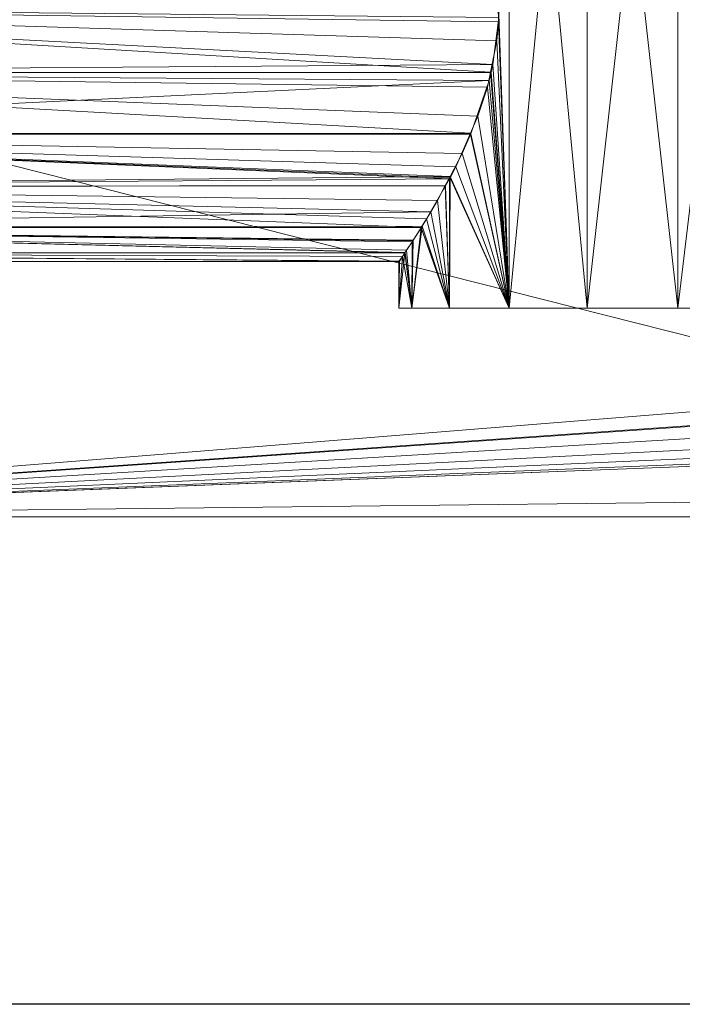
# Model space of a CAD drawing. Units: metres. Extents: x -0.02 to 1.1, y 0 to 0.48.
# Drawn here: x 0.07 to 0.08, y 0 to 0.02 of the extents above; entities that cross this region are included whole.
import ezdxf

# ---------------------------------------------------------------- set-up
doc = ezdxf.new("R2010")
doc.units = ezdxf.units.M
doc.header["$LTSCALE"] = 1000
doc.layers.add('Mobilier 2D', color=202, linetype='Continuous')
doc.layers.add('Mobilier 3D', color=7, linetype='Continuous')

# ---------------------------------------------------------------- blocks, each defined once
blk = doc.blocks.new('doppioconsextensf')
at = {"layer": 'Mobilier 2D'}
blk.add_line((1.101, 0), (0, 0), dxfattribs=at)
at = {"layer": 'Mobilier 3D', "color": 14, "linetype": 'Continuous', "lineweight": 0}
mesh = blk.add_polyface(dxfattribs=at)
corners = [(0, 0, 0.74), (1.101, 0, 0.74), (0, 0.24, 0.74)]
mesh.append_faces([[corners[k] for k in face] for face in [(0, 1, 2)]], dxfattribs={"color": 14})
mesh = blk.add_polyface(dxfattribs=at)
corners = [(0, 0.24, 0.74), (1.101, 0, 0.74), (1.101, 0.24, 0.74)]
mesh.append_faces([[corners[k] for k in face] for face in [(0, 1, 2)]], dxfattribs={"color": 14})
mesh = blk.add_polyface(dxfattribs=at)
corners = [(0.3745, 0.0325, 0.6245), (1.045, 0.0105, 0.6245), (0.056, 0.0105, 0.6245)]
mesh.append_faces([[corners[k] for k in face] for face in [(0, 1, 2)]], dxfattribs={"color": 14})
mesh = blk.add_polyface(dxfattribs=at)
corners = [(0.3745, 0.0325, 0.6245), (0.056, 0.0105, 0.6245), (0.056, 0.0325, 0.6245)]
mesh.append_faces([[corners[k] for k in face] for face in [(0, 1, 2)]], dxfattribs={"color": 14})
mesh = blk.add_polyface(dxfattribs=at)
corners = [(0.193, 0.0215, 0.6845), (0.056, 0.0325, 0.6845), (0.056, 0.0105, 0.6845)]
mesh.append_faces([[corners[k] for k in face] for face in [(0, 1, 2)]], dxfattribs={"color": 14})
mesh = blk.add_polyface(dxfattribs=at)
corners = [(0.080272, 0.015, 0.632772), (0.080272, 0.0325, 0.632772), (0.080019, 0.022146, 0.633038)]
mesh.append_faces([[corners[k] for k in face] for face in [(0, 1, 2)]], dxfattribs={"color": 14})
mesh = blk.add_polyface(dxfattribs=at)
corners = [(0.080049, 0.021259, 0.643995), (0.080272, 0.0325, 0.644228), (0.080272, 0.015, 0.644228)]
mesh.append_faces([[corners[k] for k in face] for face in [(0, 1, 2)]], dxfattribs={"color": 14})
mesh = blk.add_polyface(dxfattribs=at)
corners = [(0.080272, 0.015, 0.644228), (0.080272, 0.0325, 0.644228), (0.08195, 0.0325, 0.645515)]
mesh.append_faces([[corners[k] for k in face] for face in [(0, 1, 2)]], dxfattribs={"color": 14})
mesh = blk.add_polyface(dxfattribs=at)
corners = [(0.080272, 0.015, 0.644228), (0.08195, 0.0325, 0.645515), (0.08195, 0.015, 0.645515)]
mesh.append_faces([[corners[k] for k in face] for face in [(0, 1, 2)]], dxfattribs={"color": 14})
mesh = blk.add_polyface(dxfattribs=at)
corners = [(0.08195, 0.015, 0.631485), (0.08195, 0.0325, 0.631485), (0.080272, 0.0325, 0.632772)]
mesh.append_faces([[corners[k] for k in face] for face in [(0, 1, 2)]], dxfattribs={"color": 14})
mesh = blk.add_polyface(dxfattribs=at)
corners = [(0.08195, 0.015, 0.631485), (0.080272, 0.0325, 0.632772), (0.080272, 0.015, 0.632772)]
mesh.append_faces([[corners[k] for k in face] for face in [(0, 1, 2)]], dxfattribs={"color": 14})
mesh = blk.add_polyface(dxfattribs=at)
corners = [(0.08195, 0.015, 0.645515), (0.08195, 0.0325, 0.645515), (0.083904, 0.0325, 0.646324)]
mesh.append_faces([[corners[k] for k in face] for face in [(0, 1, 2)]], dxfattribs={"color": 14})
mesh = blk.add_polyface(dxfattribs=at)
corners = [(0.08195, 0.015, 0.645515), (0.083904, 0.0325, 0.646324), (0.083904, 0.015, 0.646324)]
mesh.append_faces([[corners[k] for k in face] for face in [(0, 1, 2)]], dxfattribs={"color": 14})
mesh = blk.add_polyface(dxfattribs=at)
corners = [(0.083904, 0.015, 0.630676), (0.083904, 0.0325, 0.630676), (0.08195, 0.0325, 0.631485)]
mesh.append_faces([[corners[k] for k in face] for face in [(0, 1, 2)]], dxfattribs={"color": 14})
mesh = blk.add_polyface(dxfattribs=at)
corners = [(0.083904, 0.015, 0.630676), (0.08195, 0.0325, 0.631485), (0.08195, 0.015, 0.631485)]
mesh.append_faces([[corners[k] for k in face] for face in [(0, 1, 2)]], dxfattribs={"color": 14})
mesh = blk.add_polyface(dxfattribs=at)
corners = [(0.083904, 0.015, 0.646324), (0.083904, 0.0325, 0.646324), (0.086, 0.0325, 0.6466)]
mesh.append_faces([[corners[k] for k in face] for face in [(0, 1, 2)]], dxfattribs={"color": 14})
mesh = blk.add_polyface(dxfattribs=at)
corners = [(0.083904, 0.015, 0.646324), (0.086, 0.0325, 0.6466), (0.086, 0.015, 0.6466)]
mesh.append_faces([[corners[k] for k in face] for face in [(0, 1, 2)]], dxfattribs={"color": 14})
mesh = blk.add_polyface(dxfattribs=at)
corners = [(0.086, 0.015, 0.6304), (0.086, 0.0325, 0.6304), (0.083904, 0.0325, 0.630676)]
mesh.append_faces([[corners[k] for k in face] for face in [(0, 1, 2)]], dxfattribs={"color": 14})
mesh = blk.add_polyface(dxfattribs=at)
corners = [(0.086, 0.015, 0.6304), (0.083904, 0.0325, 0.630676), (0.083904, 0.015, 0.630676)]
mesh.append_faces([[corners[k] for k in face] for face in [(0, 1, 2)]], dxfattribs={"color": 14})
mesh = blk.add_polyface(dxfattribs=at)
corners = [(0.080272, 0.015, 0.632772), (0.080019, 0.022146, 0.633038), (0.080035, 0.021499, 0.63302)]
mesh.append_faces([[corners[k] for k in face] for face in [(0, 1, 2)]], dxfattribs={"color": 14})
mesh = blk.add_polyface(dxfattribs=at)
corners = [(0.056, 0.0215, 0.6845), (0.14105, 0.0215, 0.6845), (0.14105, 0, 0.6845)]
mesh.append_faces([[corners[k] for k in face] for face in [(0, 1, 2)]], dxfattribs={"color": 14})
mesh = blk.add_polyface(dxfattribs=at)
corners = [(0.056, 0.0215, 0.6845), (0.14105, 0, 0.6845), (0.056, 0, 0.6845)]
mesh.append_faces([[corners[k] for k in face] for face in [(0, 1, 2)]], dxfattribs={"color": 14})
mesh = blk.add_polyface(dxfattribs=at)
corners = [(0.193, 0.0215, 0.6845), (0.056, 0.0105, 0.6845), (0.193187, 0.020076, 0.6845)]
mesh.append_faces([[corners[k] for k in face] for face in [(0, 1, 2)]], dxfattribs={"color": 14})
mesh = blk.add_polyface(dxfattribs=at)
corners = [(0.079923, 0.020246, 0.643855), (0.056, 0.020076, 0.643813), (0.056, 0.0215, 0.644)]
mesh.append_faces([[corners[k] for k in face] for face in [(0, 1, 2)]], dxfattribs={"color": 14})
mesh = blk.add_polyface(dxfattribs=at)
corners = [(0.079923, 0.020246, 0.643855), (0.056, 0.0215, 0.644), (0.080049, 0.021259, 0.643995)]
mesh.append_faces([[corners[k] for k in face] for face in [(0, 1, 2)]], dxfattribs={"color": 14})
mesh = blk.add_polyface(dxfattribs=at)
corners = [(0.080008, 0.020759, 0.63305), (0.080044, 0.021164, 0.63301), (0.056, 0.0215, 0.633)]
mesh.append_faces([[corners[k] for k in face] for face in [(0, 1, 2)]], dxfattribs={"color": 14})
mesh = blk.add_polyface(dxfattribs=at)
corners = [(0.056, 0.0215, 0.633), (0.080044, 0.021164, 0.63301), (0.080035, 0.021499, 0.63302)]
mesh.append_faces([[corners[k] for k in face] for face in [(0, 1, 2)]], dxfattribs={"color": 14})
mesh = blk.add_polyface(dxfattribs=at)
corners = [(0.080008, 0.020759, 0.63305), (0.056, 0.0215, 0.633), (0.079869, 0.020081, 0.633208)]
mesh.append_faces([[corners[k] for k in face] for face in [(0, 1, 2)]], dxfattribs={"color": 14})
mesh = blk.add_polyface(dxfattribs=at)
corners = [(0.079869, 0.020081, 0.633208), (0.056, 0.0215, 0.633), (0.056, 0.020076, 0.633187)]
mesh.append_faces([[corners[k] for k in face] for face in [(0, 1, 2)]], dxfattribs={"color": 14})
mesh = blk.add_polyface(dxfattribs=at)
corners = [(0.080035, 0.021499, 0.63302), (0.080044, 0.021164, 0.63301), (0.080272, 0.015, 0.632772)]
mesh.append_faces([[corners[k] for k in face] for face in [(0, 1, 2)]], dxfattribs={"color": 14})
mesh = blk.add_polyface(dxfattribs=at)
corners = [(0.080272, 0.015, 0.644228), (0.079923, 0.020246, 0.643855), (0.080049, 0.021259, 0.643995)]
mesh.append_faces([[corners[k] for k in face] for face in [(0, 1, 2)]], dxfattribs={"color": 14})
mesh = blk.add_polyface(dxfattribs=at)
corners = [(0.080272, 0.015, 0.632772), (0.080044, 0.021164, 0.63301), (0.080008, 0.020759, 0.63305)]
mesh.append_faces([[corners[k] for k in face] for face in [(0, 1, 2)]], dxfattribs={"color": 14})
mesh = blk.add_polyface(dxfattribs=at)
corners = [(0.080272, 0.015, 0.632772), (0.080008, 0.020759, 0.63305), (0.079869, 0.020081, 0.633208)]
mesh.append_faces([[corners[k] for k in face] for face in [(0, 1, 2)]], dxfattribs={"color": 14})
mesh = blk.add_polyface(dxfattribs=at)
corners = [(0.079883, 0.020077, 0.64381), (0.056, 0.020076, 0.643813), (0.079923, 0.020246, 0.643855)]
mesh.append_faces([[corners[k] for k in face] for face in [(0, 1, 2)]], dxfattribs={"color": 14})
mesh = blk.add_polyface(dxfattribs=at)
corners = [(0.080272, 0.015, 0.644228), (0.079883, 0.020077, 0.64381), (0.079923, 0.020246, 0.643855)]
mesh.append_faces([[corners[k] for k in face] for face in [(0, 1, 2)]], dxfattribs={"color": 14})
mesh = blk.add_polyface(dxfattribs=at)
corners = [(0.079869, 0.020081, 0.633208), (0.056, 0.020076, 0.633187), (0.079803, 0.019757, 0.633284)]
mesh.append_faces([[corners[k] for k in face] for face in [(0, 1, 2)]], dxfattribs={"color": 14})
mesh = blk.add_polyface(dxfattribs=at)
corners = [(0.079843, 0.019902, 0.643763), (0.056, 0.020076, 0.643813), (0.079883, 0.020077, 0.64381)]
mesh.append_faces([[corners[k] for k in face] for face in [(0, 1, 2)]], dxfattribs={"color": 14})
mesh = blk.add_polyface(dxfattribs=at)
corners = [(0.056, 0.0105, 0.6845), (0.193737, 0.01875, 0.6845), (0.193187, 0.020076, 0.6845)]
mesh.append_faces([[corners[k] for k in face] for face in [(0, 1, 2)]], dxfattribs={"color": 14})
mesh = blk.add_polyface(dxfattribs=at)
corners = [(0.079843, 0.019902, 0.643763), (0.056, 0.01875, 0.643263), (0.056, 0.020076, 0.643813)]
mesh.append_faces([[corners[k] for k in face] for face in [(0, 1, 2)]], dxfattribs={"color": 14})
mesh = blk.add_polyface(dxfattribs=at)
corners = [(0.056, 0.01875, 0.633737), (0.07944, 0.018768, 0.633766), (0.056, 0.020076, 0.633187)]
mesh.append_faces([[corners[k] for k in face] for face in [(0, 1, 2)]], dxfattribs={"color": 14})
mesh = blk.add_polyface(dxfattribs=at)
corners = [(0.056, 0.020076, 0.633187), (0.07944, 0.018768, 0.633766), (0.079601, 0.019136, 0.633534)]
mesh.append_faces([[corners[k] for k in face] for face in [(0, 1, 2)]], dxfattribs={"color": 14})
mesh = blk.add_polyface(dxfattribs=at)
corners = [(0.056, 0.020076, 0.633187), (0.079601, 0.019136, 0.633534), (0.079803, 0.019757, 0.633284)]
mesh.append_faces([[corners[k] for k in face] for face in [(0, 1, 2)]], dxfattribs={"color": 14})
mesh = blk.add_polyface(dxfattribs=at)
corners = [(0.079869, 0.020081, 0.633208), (0.079803, 0.019757, 0.633284), (0.080272, 0.015, 0.632772)]
mesh.append_faces([[corners[k] for k in face] for face in [(0, 1, 2)]], dxfattribs={"color": 14})
mesh = blk.add_polyface(dxfattribs=at)
corners = [(0.079843, 0.019902, 0.643763), (0.079883, 0.020077, 0.64381), (0.080272, 0.015, 0.644228)]
mesh.append_faces([[corners[k] for k in face] for face in [(0, 1, 2)]], dxfattribs={"color": 14})
mesh = blk.add_polyface(dxfattribs=at)
corners = [(0.079448, 0.018751, 0.643262), (0.056, 0.01875, 0.643263), (0.079843, 0.019902, 0.643763)]
mesh.append_faces([[corners[k] for k in face] for face in [(0, 1, 2)]], dxfattribs={"color": 14})
mesh = blk.add_polyface(dxfattribs=at)
corners = [(0.079843, 0.019902, 0.643763), (0.080272, 0.015, 0.644228), (0.079448, 0.018751, 0.643262)]
mesh.append_faces([[corners[k] for k in face] for face in [(0, 1, 2)]], dxfattribs={"color": 14})
mesh = blk.add_polyface(dxfattribs=at)
corners = [(0.080272, 0.015, 0.632772), (0.079803, 0.019757, 0.633284), (0.079601, 0.019136, 0.633534)]
mesh.append_faces([[corners[k] for k in face] for face in [(0, 1, 2)]], dxfattribs={"color": 14})
mesh = blk.add_polyface(dxfattribs=at)
corners = [(0.080272, 0.015, 0.632772), (0.079601, 0.019136, 0.633534), (0.07944, 0.018768, 0.633766)]
mesh.append_faces([[corners[k] for k in face] for face in [(0, 1, 2)]], dxfattribs={"color": 14})
mesh = blk.add_polyface(dxfattribs=at)
corners = [(0.056, 0.01875, 0.633737), (0.079121, 0.018042, 0.634223), (0.07944, 0.018768, 0.633766)]
mesh.append_faces([[corners[k] for k in face] for face in [(0, 1, 2)]], dxfattribs={"color": 14})
mesh = blk.add_polyface(dxfattribs=at)
corners = [(0.056, 0.01875, 0.643263), (0.079448, 0.018751, 0.643262), (0.079443, 0.018738, 0.643256)]
mesh.append_faces([[corners[k] for k in face] for face in [(0, 1, 2)]], dxfattribs={"color": 14})
mesh = blk.add_polyface(dxfattribs=at)
corners = [(0.056, 0.0105, 0.6845), (0.194611, 0.017611, 0.6845), (0.193737, 0.01875, 0.6845)]
mesh.append_faces([[corners[k] for k in face] for face in [(0, 1, 2)]], dxfattribs={"color": 14})
mesh = blk.add_polyface(dxfattribs=at)
corners = [(0.079443, 0.018738, 0.643256), (0.079262, 0.018331, 0.642995), (0.056, 0.01875, 0.643263)]
mesh.append_faces([[corners[k] for k in face] for face in [(0, 1, 2)]], dxfattribs={"color": 14})
mesh = blk.add_polyface(dxfattribs=at)
corners = [(0.056, 0.01875, 0.643263), (0.079262, 0.018331, 0.642995), (0.079, 0.017833, 0.642541)]
mesh.append_faces([[corners[k] for k in face] for face in [(0, 1, 2)]], dxfattribs={"color": 14})
mesh = blk.add_polyface(dxfattribs=at)
corners = [(0.056, 0.01875, 0.643263), (0.079, 0.017833, 0.642541), (0.056, 0.017611, 0.642389)]
mesh.append_faces([[corners[k] for k in face] for face in [(0, 1, 2)]], dxfattribs={"color": 14})
mesh = blk.add_polyface(dxfattribs=at)
corners = [(0.079, 0.017808, 0.634424), (0.056, 0.01875, 0.633737), (0.078987, 0.017784, 0.634451)]
mesh.append_faces([[corners[k] for k in face] for face in [(0, 1, 2)]], dxfattribs={"color": 14})
mesh = blk.add_polyface(dxfattribs=at)
corners = [(0.078987, 0.017784, 0.634451), (0.056, 0.01875, 0.633737), (0.056, 0.017611, 0.634611)]
mesh.append_faces([[corners[k] for k in face] for face in [(0, 1, 2)]], dxfattribs={"color": 14})
mesh = blk.add_polyface(dxfattribs=at)
corners = [(0.079, 0.017808, 0.634424), (0.079121, 0.018042, 0.634223), (0.056, 0.01875, 0.633737)]
mesh.append_faces([[corners[k] for k in face] for face in [(0, 1, 2)]], dxfattribs={"color": 14})
mesh = blk.add_polyface(dxfattribs=at)
corners = [(0.07944, 0.018768, 0.633766), (0.079121, 0.018042, 0.634223), (0.080272, 0.015, 0.632772)]
mesh.append_faces([[corners[k] for k in face] for face in [(0, 1, 2)]], dxfattribs={"color": 14})
mesh = blk.add_polyface(dxfattribs=at)
corners = [(0.080272, 0.015, 0.644228), (0.079262, 0.018331, 0.642995), (0.079443, 0.018738, 0.643256)]
mesh.append_faces([[corners[k] for k in face] for face in [(0, 1, 2)]], dxfattribs={"color": 14})
mesh = blk.add_polyface(dxfattribs=at)
corners = [(0.079448, 0.018751, 0.643262), (0.080272, 0.015, 0.644228), (0.079443, 0.018738, 0.643256)]
mesh.append_faces([[corners[k] for k in face] for face in [(0, 1, 2)]], dxfattribs={"color": 14})
mesh = blk.add_polyface(dxfattribs=at)
corners = [(0.080272, 0.015, 0.644228), (0.079, 0.017833, 0.642541), (0.079262, 0.018331, 0.642995)]
mesh.append_faces([[corners[k] for k in face] for face in [(0, 1, 2)]], dxfattribs={"color": 14})
mesh = blk.add_polyface(dxfattribs=at)
corners = [(0.080272, 0.015, 0.632772), (0.079121, 0.018042, 0.634223), (0.079, 0.017808, 0.634424)]
mesh.append_faces([[corners[k] for k in face] for face in [(0, 1, 2)]], dxfattribs={"color": 14})
mesh = blk.add_polyface(dxfattribs=at)
corners = [(0.056, 0.017611, 0.642389), (0.079, 0.017833, 0.642541), (0.078897, 0.017636, 0.642362)]
mesh.append_faces([[corners[k] for k in face] for face in [(0, 1, 2)]], dxfattribs={"color": 14})
mesh = blk.add_polyface(dxfattribs=at)
corners = [(0.078985, 0.015, 0.64255), (0.078897, 0.017636, 0.642362), (0.079, 0.017833, 0.642541)]
mesh.append_faces([[corners[k] for k in face] for face in [(0, 1, 2)]], dxfattribs={"color": 14})
mesh = blk.add_polyface(dxfattribs=at)
corners = [(0.078985, 0.015, 0.64255), (0.079, 0.017833, 0.642541), (0.080272, 0.015, 0.644228)]
mesh.append_faces([[corners[k] for k in face] for face in [(0, 1, 2)]], dxfattribs={"color": 14})
mesh = blk.add_polyface(dxfattribs=at)
corners = [(0.078987, 0.017784, 0.634451), (0.056, 0.017611, 0.634611), (0.0789, 0.017631, 0.634629)]
mesh.append_faces([[corners[k] for k in face] for face in [(0, 1, 2)]], dxfattribs={"color": 14})
mesh = blk.add_polyface(dxfattribs=at)
corners = [(0.056, 0.017611, 0.642389), (0.078897, 0.017636, 0.642362), (0.078729, 0.017316, 0.64207)]
mesh.append_faces([[corners[k] for k in face] for face in [(0, 1, 2)]], dxfattribs={"color": 14})
mesh = blk.add_polyface(dxfattribs=at)
corners = [(0.056, 0.017611, 0.634611), (0.078494, 0.01692, 0.635455), (0.0789, 0.017631, 0.634629)]
mesh.append_faces([[corners[k] for k in face] for face in [(0, 1, 2)]], dxfattribs={"color": 14})
mesh = blk.add_polyface(dxfattribs=at)
corners = [(0.19575, 0.016737, 0.6845), (0.194611, 0.017611, 0.6845), (0.056, 0.0105, 0.6845)]
mesh.append_faces([[corners[k] for k in face] for face in [(0, 1, 2)]], dxfattribs={"color": 14})
mesh = blk.add_polyface(dxfattribs=at)
corners = [(0.078588, 0.017075, 0.641767), (0.056, 0.016737, 0.64125), (0.056, 0.017611, 0.642389)]
mesh.append_faces([[corners[k] for k in face] for face in [(0, 1, 2)]], dxfattribs={"color": 14})
mesh = blk.add_polyface(dxfattribs=at)
corners = [(0.078588, 0.017075, 0.641767), (0.056, 0.017611, 0.642389), (0.078729, 0.017316, 0.64207)]
mesh.append_faces([[corners[k] for k in face] for face in [(0, 1, 2)]], dxfattribs={"color": 14})
mesh = blk.add_polyface(dxfattribs=at)
corners = [(0.056, 0.016737, 0.63575), (0.078381, 0.016737, 0.63575), (0.056, 0.017611, 0.634611)]
mesh.append_faces([[corners[k] for k in face] for face in [(0, 1, 2)]], dxfattribs={"color": 14})
mesh = blk.add_polyface(dxfattribs=at)
corners = [(0.056, 0.017611, 0.634611), (0.078381, 0.016737, 0.63575), (0.078494, 0.01692, 0.635455)]
mesh.append_faces([[corners[k] for k in face] for face in [(0, 1, 2)]], dxfattribs={"color": 14})
mesh = blk.add_polyface(dxfattribs=at)
corners = [(0.0789, 0.017631, 0.634629), (0.078494, 0.01692, 0.635455), (0.078985, 0.015, 0.63445)]
mesh.append_faces([[corners[k] for k in face] for face in [(0, 1, 2)]], dxfattribs={"color": 14})
mesh = blk.add_polyface(dxfattribs=at)
corners = [(0.078729, 0.017316, 0.64207), (0.078897, 0.017636, 0.642362), (0.078985, 0.015, 0.64255)]
mesh.append_faces([[corners[k] for k in face] for face in [(0, 1, 2)]], dxfattribs={"color": 14})
mesh = blk.add_polyface(dxfattribs=at)
corners = [(0.078985, 0.015, 0.63445), (0.078987, 0.017784, 0.634451), (0.0789, 0.017631, 0.634629)]
mesh.append_faces([[corners[k] for k in face] for face in [(0, 1, 2)]], dxfattribs={"color": 14})
mesh = blk.add_polyface(dxfattribs=at)
corners = [(0.080272, 0.015, 0.632772), (0.079, 0.017808, 0.634424), (0.078985, 0.015, 0.63445)]
mesh.append_faces([[corners[k] for k in face] for face in [(0, 1, 2)]], dxfattribs={"color": 14})
mesh = blk.add_polyface(dxfattribs=at)
corners = [(0.078985, 0.015, 0.63445), (0.079, 0.017808, 0.634424), (0.078987, 0.017784, 0.634451)]
mesh.append_faces([[corners[k] for k in face] for face in [(0, 1, 2)]], dxfattribs={"color": 14})
mesh = blk.add_polyface(dxfattribs=at)
corners = [(0.078985, 0.015, 0.64255), (0.078588, 0.017075, 0.641767), (0.078729, 0.017316, 0.64207)]
mesh.append_faces([[corners[k] for k in face] for face in [(0, 1, 2)]], dxfattribs={"color": 14})
mesh = blk.add_polyface(dxfattribs=at)
corners = [(0.078396, 0.016766, 0.641233), (0.056, 0.016737, 0.64125), (0.078588, 0.017075, 0.641767)]
mesh.append_faces([[corners[k] for k in face] for face in [(0, 1, 2)]], dxfattribs={"color": 14})
mesh = blk.add_polyface(dxfattribs=at)
corners = [(0.078985, 0.015, 0.64255), (0.078396, 0.016766, 0.641233), (0.078588, 0.017075, 0.641767)]
mesh.append_faces([[corners[k] for k in face] for face in [(0, 1, 2)]], dxfattribs={"color": 14})
mesh = blk.add_polyface(dxfattribs=at)
corners = [(0.056, 0.016737, 0.64125), (0.078396, 0.016766, 0.641233), (0.078208, 0.016465, 0.640713)]
mesh.append_faces([[corners[k] for k in face] for face in [(0, 1, 2)]], dxfattribs={"color": 14})
mesh = blk.add_polyface(dxfattribs=at)
corners = [(0.078176, 0.015, 0.640596), (0.078208, 0.016465, 0.640713), (0.078396, 0.016766, 0.641233)]
mesh.append_faces([[corners[k] for k in face] for face in [(0, 1, 2)]], dxfattribs={"color": 14})
mesh = blk.add_polyface(dxfattribs=at)
corners = [(0.078176, 0.015, 0.640596), (0.078396, 0.016766, 0.641233), (0.078985, 0.015, 0.64255)]
mesh.append_faces([[corners[k] for k in face] for face in [(0, 1, 2)]], dxfattribs={"color": 14})
mesh = blk.add_polyface(dxfattribs=at)
corners = [(0.078494, 0.01692, 0.635455), (0.078381, 0.016737, 0.63575), (0.078985, 0.015, 0.63445)]
mesh.append_faces([[corners[k] for k in face] for face in [(0, 1, 2)]], dxfattribs={"color": 14})
mesh = blk.add_polyface(dxfattribs=at)
corners = [(0.056, 0.0105, 0.6845), (0.197076, 0.016187, 0.6845), (0.19575, 0.016737, 0.6845)]
mesh.append_faces([[corners[k] for k in face] for face in [(0, 1, 2)]], dxfattribs={"color": 14})
mesh = blk.add_polyface(dxfattribs=at)
corners = [(0.078208, 0.016465, 0.640713), (0.078181, 0.016423, 0.640595), (0.056, 0.016737, 0.64125)]
mesh.append_faces([[corners[k] for k in face] for face in [(0, 1, 2)]], dxfattribs={"color": 14})
mesh = blk.add_polyface(dxfattribs=at)
corners = [(0.056, 0.016737, 0.64125), (0.078181, 0.016423, 0.640595), (0.078029, 0.016191, 0.639938)]
mesh.append_faces([[corners[k] for k in face] for face in [(0, 1, 2)]], dxfattribs={"color": 14})
mesh = blk.add_polyface(dxfattribs=at)
corners = [(0.056, 0.016737, 0.64125), (0.078029, 0.016191, 0.639938), (0.056, 0.016187, 0.639924)]
mesh.append_faces([[corners[k] for k in face] for face in [(0, 1, 2)]], dxfattribs={"color": 14})
mesh = blk.add_polyface(dxfattribs=at)
corners = [(0.056, 0.016187, 0.637077), (0.07803, 0.016193, 0.637078), (0.056, 0.016737, 0.63575)]
mesh.append_faces([[corners[k] for k in face] for face in [(0, 1, 2)]], dxfattribs={"color": 14})
mesh = blk.add_polyface(dxfattribs=at)
corners = [(0.056, 0.016737, 0.63575), (0.07803, 0.016193, 0.637078), (0.078063, 0.016243, 0.636883)]
mesh.append_faces([[corners[k] for k in face] for face in [(0, 1, 2)]], dxfattribs={"color": 14})
mesh = blk.add_polyface(dxfattribs=at)
corners = [(0.056, 0.016737, 0.63575), (0.078063, 0.016243, 0.636883), (0.078196, 0.016449, 0.636409)]
mesh.append_faces([[corners[k] for k in face] for face in [(0, 1, 2)]], dxfattribs={"color": 14})
mesh = blk.add_polyface(dxfattribs=at)
corners = [(0.078196, 0.016449, 0.636409), (0.078375, 0.016727, 0.635767), (0.056, 0.016737, 0.63575)]
mesh.append_faces([[corners[k] for k in face] for face in [(0, 1, 2)]], dxfattribs={"color": 14})
mesh = blk.add_polyface(dxfattribs=at)
corners = [(0.056, 0.016737, 0.63575), (0.078375, 0.016727, 0.635767), (0.078381, 0.016737, 0.63575)]
mesh.append_faces([[corners[k] for k in face] for face in [(0, 1, 2)]], dxfattribs={"color": 14})
mesh = blk.add_polyface(dxfattribs=at)
corners = [(0.078985, 0.015, 0.63445), (0.078375, 0.016727, 0.635767), (0.078176, 0.015, 0.636404)]
mesh.append_faces([[corners[k] for k in face] for face in [(0, 1, 2)]], dxfattribs={"color": 14})
mesh = blk.add_polyface(dxfattribs=at)
corners = [(0.078176, 0.015, 0.636404), (0.078375, 0.016727, 0.635767), (0.078196, 0.016449, 0.636409)]
mesh.append_faces([[corners[k] for k in face] for face in [(0, 1, 2)]], dxfattribs={"color": 14})
mesh = blk.add_polyface(dxfattribs=at)
corners = [(0.078985, 0.015, 0.63445), (0.078381, 0.016737, 0.63575), (0.078375, 0.016727, 0.635767)]
mesh.append_faces([[corners[k] for k in face] for face in [(0, 1, 2)]], dxfattribs={"color": 14})
mesh = blk.add_polyface(dxfattribs=at)
corners = [(0.078176, 0.015, 0.640596), (0.078029, 0.016191, 0.639938), (0.078181, 0.016423, 0.640595)]
mesh.append_faces([[corners[k] for k in face] for face in [(0, 1, 2)]], dxfattribs={"color": 14})
mesh = blk.add_polyface(dxfattribs=at)
corners = [(0.078176, 0.015, 0.636404), (0.078196, 0.016449, 0.636409), (0.078063, 0.016243, 0.636883)]
mesh.append_faces([[corners[k] for k in face] for face in [(0, 1, 2)]], dxfattribs={"color": 14})
mesh = blk.add_polyface(dxfattribs=at)
corners = [(0.078181, 0.016423, 0.640595), (0.078208, 0.016465, 0.640713), (0.078176, 0.015, 0.640596)]
mesh.append_faces([[corners[k] for k in face] for face in [(0, 1, 2)]], dxfattribs={"color": 14})
mesh = blk.add_polyface(dxfattribs=at)
corners = [(0.056, 0.016187, 0.637077), (0.077975, 0.016111, 0.6374), (0.07803, 0.016193, 0.637078)]
mesh.append_faces([[corners[k] for k in face] for face in [(0, 1, 2)]], dxfattribs={"color": 14})
mesh = blk.add_polyface(dxfattribs=at)
corners = [(0.078029, 0.016191, 0.639938), (0.078027, 0.016189, 0.639923), (0.056, 0.016187, 0.639924)]
mesh.append_faces([[corners[k] for k in face] for face in [(0, 1, 2)]], dxfattribs={"color": 14})
mesh = blk.add_polyface(dxfattribs=at)
corners = [(0.056, 0.016187, 0.639924), (0.078027, 0.016189, 0.639923), (0.077908, 0.016012, 0.638862)]
mesh.append_faces([[corners[k] for k in face] for face in [(0, 1, 2)]], dxfattribs={"color": 14})
mesh = blk.add_polyface(dxfattribs=at)
corners = [(0.056, 0.0105, 0.6845), (0.1985, 0.016, 0.6845), (0.197076, 0.016187, 0.6845)]
mesh.append_faces([[corners[k] for k in face] for face in [(0, 1, 2)]], dxfattribs={"color": 14})
mesh = blk.add_polyface(dxfattribs=at)
corners = [(0.056, 0.016187, 0.639924), (0.077908, 0.016012, 0.638862), (0.056, 0.016, 0.6385)]
mesh.append_faces([[corners[k] for k in face] for face in [(0, 1, 2)]], dxfattribs={"color": 14})
mesh = blk.add_polyface(dxfattribs=at)
corners = [(0.056, 0.016, 0.6385), (0.0779, 0.016, 0.6385), (0.056, 0.016187, 0.637077)]
mesh.append_faces([[corners[k] for k in face] for face in [(0, 1, 2)]], dxfattribs={"color": 14})
mesh = blk.add_polyface(dxfattribs=at)
corners = [(0.056, 0.016187, 0.637077), (0.0779, 0.016, 0.6385), (0.077975, 0.016111, 0.6374)]
mesh.append_faces([[corners[k] for k in face] for face in [(0, 1, 2)]], dxfattribs={"color": 14})
mesh = blk.add_polyface(dxfattribs=at)
corners = [(0.0779, 0.015, 0.6385), (0.077908, 0.016012, 0.638862), (0.078027, 0.016189, 0.639923)]
mesh.append_faces([[corners[k] for k in face] for face in [(0, 1, 2)]], dxfattribs={"color": 14})
mesh = blk.add_polyface(dxfattribs=at)
corners = [(0.0779, 0.015, 0.6385), (0.078027, 0.016189, 0.639923), (0.078176, 0.015, 0.640596)]
mesh.append_faces([[corners[k] for k in face] for face in [(0, 1, 2)]], dxfattribs={"color": 14})
mesh = blk.add_polyface(dxfattribs=at)
corners = [(0.077975, 0.016111, 0.6374), (0.078176, 0.015, 0.636404), (0.07803, 0.016193, 0.637078)]
mesh.append_faces([[corners[k] for k in face] for face in [(0, 1, 2)]], dxfattribs={"color": 14})
mesh = blk.add_polyface(dxfattribs=at)
corners = [(0.078176, 0.015, 0.640596), (0.078027, 0.016189, 0.639923), (0.078029, 0.016191, 0.639938)]
mesh.append_faces([[corners[k] for k in face] for face in [(0, 1, 2)]], dxfattribs={"color": 14})
mesh = blk.add_polyface(dxfattribs=at)
corners = [(0.07803, 0.016193, 0.637078), (0.078176, 0.015, 0.636404), (0.078063, 0.016243, 0.636883)]
mesh.append_faces([[corners[k] for k in face] for face in [(0, 1, 2)]], dxfattribs={"color": 14})
mesh = blk.add_polyface(dxfattribs=at)
corners = [(0.056, 0.016, 0.6385), (0.077908, 0.016012, 0.638862), (0.0779, 0.016, 0.6385)]
mesh.append_faces([[corners[k] for k in face] for face in [(0, 1, 2)]], dxfattribs={"color": 14})
mesh = blk.add_polyface(dxfattribs=at)
corners = [(1.045, 0.0105, 0.6845), (0.5505, 0.016, 0.6845), (0.056, 0.0105, 0.6845)]
mesh.append_faces([[corners[k] for k in face] for face in [(0, 1, 2)]], dxfattribs={"color": 14})
mesh = blk.add_polyface(dxfattribs=at)
corners = [(0.5505, 0.016, 0.6845), (0.1985, 0.016, 0.6845), (0.056, 0.0105, 0.6845)]
mesh.append_faces([[corners[k] for k in face] for face in [(0, 1, 2)]], dxfattribs={"color": 14})
mesh = blk.add_polyface(dxfattribs=at)
corners = [(0.0779, 0.016, 0.6385), (0.0779, 0.015, 0.6385), (0.077975, 0.016111, 0.6374)]
mesh.append_faces([[corners[k] for k in face] for face in [(0, 1, 2)]], dxfattribs={"color": 14})
mesh = blk.add_polyface(dxfattribs=at)
corners = [(0.077975, 0.016111, 0.6374), (0.0779, 0.015, 0.6385), (0.078176, 0.015, 0.636404)]
mesh.append_faces([[corners[k] for k in face] for face in [(0, 1, 2)]], dxfattribs={"color": 14})
mesh = blk.add_polyface(dxfattribs=at)
corners = [(0.0779, 0.016, 0.6385), (0.077908, 0.016012, 0.638862), (0.0779, 0.015, 0.6385)]
mesh.append_faces([[corners[k] for k in face] for face in [(0, 1, 2)]], dxfattribs={"color": 14})
mesh = blk.add_polyface(dxfattribs=at)
corners = [(0.080272, 0.015, 0.632772), (0.078176, 0.015, 0.636404), (0.0779, 0.015, 0.6385)]
mesh.append_faces([[corners[k] for k in face] for face in [(0, 1, 2)]], dxfattribs={"color": 14})
mesh = blk.add_polyface(dxfattribs=at)
corners = [(0.078985, 0.015, 0.64255), (0.080272, 0.015, 0.632772), (0.0779, 0.015, 0.6385)]
mesh.append_faces([[corners[k] for k in face] for face in [(0, 1, 2)]], dxfattribs={"color": 14})
mesh = blk.add_polyface(dxfattribs=at)
corners = [(0.078985, 0.015, 0.64255), (0.0779, 0.015, 0.6385), (0.078176, 0.015, 0.640596)]
mesh.append_faces([[corners[k] for k in face] for face in [(0, 1, 2)]], dxfattribs={"color": 14})
mesh = blk.add_polyface(dxfattribs=at)
corners = [(0.078985, 0.015, 0.63445), (0.078176, 0.015, 0.636404), (0.080272, 0.015, 0.632772)]
mesh.append_faces([[corners[k] for k in face] for face in [(0, 1, 2)]], dxfattribs={"color": 14})
mesh = blk.add_polyface(dxfattribs=at)
corners = [(0.080272, 0.015, 0.644228), (0.080272, 0.015, 0.632772), (0.078985, 0.015, 0.64255)]
mesh.append_faces([[corners[k] for k in face] for face in [(0, 1, 2)]], dxfattribs={"color": 14})
mesh = blk.add_polyface(dxfattribs=at)
corners = [(0.083904, 0.015, 0.646324), (0.08195, 0.015, 0.631485), (0.080272, 0.015, 0.632772)]
mesh.append_faces([[corners[k] for k in face] for face in [(0, 1, 2)]], dxfattribs={"color": 14})
mesh = blk.add_polyface(dxfattribs=at)
corners = [(0.08195, 0.015, 0.645515), (0.083904, 0.015, 0.646324), (0.080272, 0.015, 0.644228)]
mesh.append_faces([[corners[k] for k in face] for face in [(0, 1, 2)]], dxfattribs={"color": 14})
mesh = blk.add_polyface(dxfattribs=at)
corners = [(0.080272, 0.015, 0.644228), (0.083904, 0.015, 0.646324), (0.080272, 0.015, 0.632772)]
mesh.append_faces([[corners[k] for k in face] for face in [(0, 1, 2)]], dxfattribs={"color": 14})
mesh = blk.add_polyface(dxfattribs=at)
corners = [(0.083904, 0.015, 0.646324), (0.083904, 0.015, 0.630676), (0.08195, 0.015, 0.631485)]
mesh.append_faces([[corners[k] for k in face] for face in [(0, 1, 2)]], dxfattribs={"color": 14})
mesh = blk.add_polyface(dxfattribs=at)
corners = [(0.083904, 0.015, 0.646324), (0.086, 0.015, 0.6466), (0.088096, 0.015, 0.646324)]
mesh.append_faces([[corners[k] for k in face] for face in [(0, 1, 2)]], dxfattribs={"color": 14})
mesh = blk.add_polyface(dxfattribs=at)
corners = [(0.088096, 0.015, 0.630676), (0.086, 0.015, 0.6304), (0.083904, 0.015, 0.630676)]
mesh.append_faces([[corners[k] for k in face] for face in [(0, 1, 2)]], dxfattribs={"color": 14})
mesh = blk.add_polyface(dxfattribs=at)
corners = [(0.088096, 0.015, 0.646324), (0.088096, 0.015, 0.630676), (0.083904, 0.015, 0.630676)]
mesh.append_faces([[corners[k] for k in face] for face in [(0, 1, 2)]], dxfattribs={"color": 14})
mesh = blk.add_polyface(dxfattribs=at)
corners = [(0.088096, 0.015, 0.646324), (0.083904, 0.015, 0.630676), (0.083904, 0.015, 0.646324)]
mesh.append_faces([[corners[k] for k in face] for face in [(0, 1, 2)]], dxfattribs={"color": 14})
mesh = blk.add_polyface(dxfattribs=at)
corners = [(1.045, 0.0105, 0.6245), (1.045, 0.0105, 0.6845), (0.056, 0.0105, 0.6245)]
mesh.append_faces([[corners[k] for k in face] for face in [(0, 1, 2)]], dxfattribs={"color": 14})
mesh = blk.add_polyface(dxfattribs=at)
corners = [(0.056, 0.0105, 0.6245), (1.045, 0.0105, 0.6845), (0.056, 0.0105, 0.6845)]
mesh.append_faces([[corners[k] for k in face] for face in [(0, 1, 2)]], dxfattribs={"color": 14})
mesh = blk.add_polyface(dxfattribs=at)
corners = [(0, 0, 0.74), (0, 0, 0.732), (1.101, 0, 0.74)]
mesh.append_faces([[corners[k] for k in face] for face in [(0, 1, 2)]], dxfattribs={"color": 14})
mesh = blk.add_polyface(dxfattribs=at)
corners = [(1.101, 0, 0.74), (0, 0, 0.732), (0.0085, 0, 0.732)]
mesh.append_faces([[corners[k] for k in face] for face in [(0, 1, 2)]], dxfattribs={"color": 14})
mesh = blk.add_polyface(dxfattribs=at)
corners = [(0.95995, 0, 0.6845), (1.03605, 0, 0.6845), (0.0085, 0, 0.732)]
mesh.append_faces([[corners[k] for k in face] for face in [(0, 1, 2)]], dxfattribs={"color": 14})
mesh = blk.add_polyface(dxfattribs=at)
corners = [(0.0085, 0, 0.732), (0.056, 0, 0.6845), (0.14105, 0, 0.6845)]
mesh.append_faces([[corners[k] for k in face] for face in [(0, 1, 2)]], dxfattribs={"color": 14})
mesh = blk.add_polyface(dxfattribs=at)
corners = [(1.101, 0, 0.74), (0.0085, 0, 0.732), (1.0925, 0, 0.732)]
mesh.append_faces([[corners[k] for k in face] for face in [(0, 1, 2)]], dxfattribs={"color": 14})
mesh = blk.add_polyface(dxfattribs=at)
corners = [(1.0925, 0, 0.732), (0.0085, 0, 0.732), (1.03605, 0, 0.6845)]
mesh.append_faces([[corners[k] for k in face] for face in [(0, 1, 2)]], dxfattribs={"color": 14})
mesh = blk.add_polyface(dxfattribs=at)
corners = [(0.14105, 0, 0.6845), (0.3745, 0, 0.6845), (0.0085, 0, 0.732)]
mesh.append_faces([[corners[k] for k in face] for face in [(0, 1, 2)]], dxfattribs={"color": 14})
mesh = blk.add_polyface(dxfattribs=at)
corners = [(0.0085, 0, 0.732), (0.3745, 0, 0.6845), (0.7265, 0, 0.6845)]
mesh.append_faces([[corners[k] for k in face] for face in [(0, 1, 2)]], dxfattribs={"color": 14})
mesh = blk.add_polyface(dxfattribs=at)
corners = [(0.0085, 0, 0.732), (0.7265, 0, 0.6845), (0.95995, 0, 0.6845)]
mesh.append_faces([[corners[k] for k in face] for face in [(0, 1, 2)]], dxfattribs={"color": 14})

msp = doc.modelspace()

# ---------------------------------------------------------------- block references
msp.add_blockref('doppioconsextensf', (0, 0))

doc.saveas('drawing.dxf')
